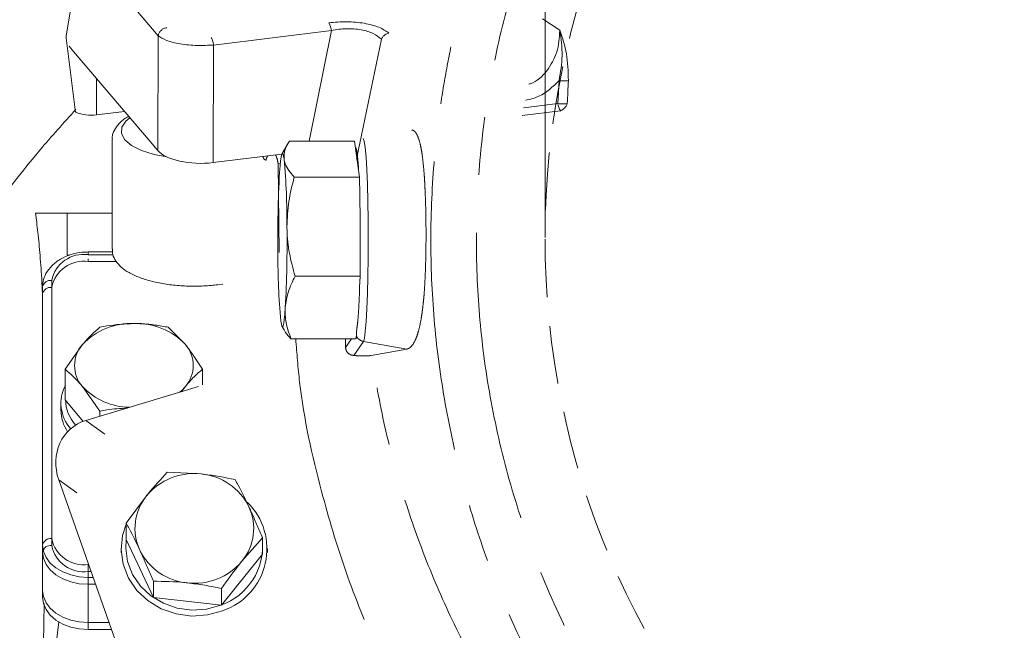
# Model space of a CAD drawing. Extents: x 10572 to 12951, y -242 to 2598.
# Drawn here: x 10997 to 11105, y 405 to 472 of the extents above; entities that cross this region are included whole.
import ezdxf

# ---------------------------------------------------------------- set-up
doc = ezdxf.new("R2010")
doc.units = 0
doc.header["$LTSCALE"] = 5
doc.linetypes.add('CENTER', pattern=[10.16, 6.35, -1.27, 1.27, -1.27])
doc.linetypes.add('HIDDEN', pattern=[1.905, 1.27, -0.635])
doc.layers.add('3', color=1, linetype='Continuous')
doc.styles.add('Brunner 2014', font='arial.ttf', dxfattribs={"height": 35})
doc.dimstyles.new('Brunner 2014', dxfattribs={"dimscale": 5, "dimtxt": 35, "dimasz": 5, "dimexe": 3.175, "dimexo": 0, "dimgap": 0.762, "dimtad": 1, "dimdec": 0, "dimrnd": 1e-08, "dimtxsty": 'Brunner 2014', "dimcen": 0.09, "dimdle": 10, "dimclrd": 7, "dimclre": 7, "dimclrt": 7, "dimadec": 1, "dimazin": 2, "dimtfac": 0.666667, "dimtdec": 0, "dimtmove": 0, "dimatfit": 3, "dimldrblk": 'Filled-1', "dimfxl": 1, "dimtolj": 1, "dimlwd": 5, "dimlwe": 5, "dimarcsym": 0})

# ---------------------------------------------------------------- blocks, each defined once
blk = doc.blocks.new('*D76')
at = {"color": 7, "linetype": 'Continuous', "lineweight": 5, "transparency": 16777216}
for p, q in [((11054.54, 448.29), (11054.54, 667.33)), ((11234.54, 448.29), (11234.54, 667.33)), ((11079.54, 651.45), (11209.54, 651.45)), ((11234.54, 651.45), (11491.2, 651.45))]:
    blk.add_line(p, q, dxfattribs=at)
for points in [[(11079.54, 655.62), (11079.54, 647.29), (11054.54, 651.45)], [(11209.54, 655.62), (11209.54, 647.29), (11234.54, 651.45)]]:
    blk.add_solid(points, dxfattribs=at)
at = {"layer": 'Defpoints', "color": 0, "linetype": 'Continuous', "lineweight": 5, "transparency": 16777216}
for p in [(11234.54, 651.45), (11054.54, 448.29), (11234.54, 448.29)]:
    blk.add_point(p, dxfattribs=at)
at = {"color": 1, "linetype": 'Continuous', "lineweight": 15, "transparency": 16777216, "insert": (11375.37, 692.96), "char_height": 35, "attachment_point": 2, "style": 'Brunner 2014'}
blk.add_mtext('\\A1;%%c180 /200', dxfattribs=at)
blk = doc.blocks.new('Filled-1')
at = {"color": 0}
for p, q in [((0, 0), (-1, 0.1667)), ((-1, 0.1667), (-1, -0.1667)), ((-1, 0), (0, 0)), ((-1, -0.1667), (0, 0))]:
    blk.add_line(p, q, dxfattribs=at)
at = {"color": 0, "flags": 128}
blk.add_lwpolyline([(-1, -0.1667), (0, 0), (-1, 0.1667), (-1, -0.1667)], dxfattribs=at)
at = {"color": 0}
blk.add_solid([(-1, -0.1667), (0, 0), (-1, 0.1667), (-1, -0.1667)], dxfattribs=at)

msp = doc.modelspace()

# ---------------------------------------------------------------- linework, layer by layer
at = {"color": 0, "linetype": 'Continuous', "lineweight": 15}
for p, q in [((11007.15, 459.02), (11007.15, 447.01)), ((11026.38, 458.56), (11025.75, 457.47)), ((11033.7, 458.85), (11026.55, 458.85)), ((11034.23, 454.89), (11033.7, 458.85)), ((11034.23, 454.89), (11027.09, 454.89)), ((11034.25, 452.92), (11034.23, 454.89)), ((10998.75, 450.95), (11002.24, 450.95)), ((11002.24, 446.35), (11002.24, 450.95)), ((11002.24, 450.95), (11007.15, 450.95)), ((11002.5, 446.35), (11002.24, 446.35)), ((11007.21, 446.7), (11004.54, 446.7)), ((11004.54, 446.4), (11004.54, 446.7)), ((11007.24, 446.4), (11004.54, 446.4)), ((11004.54, 445.65), (11004.54, 445.94)), ((11007.61, 445.65), (11004.54, 445.65)), ((11034.32, 444.05), (11034.3, 445.99)), ((11034.32, 444.05), (11027.18, 444.05)), ((11034.24, 442.85), (11034.32, 444.05)), ((11000.54, 443.57), (11000.54, 415.29)), ((11018.74, 443.11), (11019.27, 443.17)), ((10999.54, 414.58), (10999.54, 442.87)), ((11000.54, 442.82), (11000.54, 414.53)), ((11013.29, 438.45), (11015.17, 436.56)), ((11025.75, 438.55), (11025.97, 438.17)), ((11033.87, 437.17), (11033.95, 438.42)), ((11002.03, 433.85), (11003.91, 436.56)), ((11033.87, 437.17), (11026.73, 437.17)), ((11002.03, 430.51), (11002.03, 433.85)), ((11017.04, 432.15), (11017.04, 433.85)), ((11005.79, 429.26), (11003.91, 431.96)), ((11001.54, 430.16), (11001.54, 429.38)), ((11002.03, 430.51), (11003.97, 428.14)), ((11005.79, 428.7), (11005.79, 429.26)), ((11013.17, 422.56), (11016.9, 422.38)), ((11008.69, 417), (11010.93, 420)), ((11008.69, 415.19), (11008.69, 417)), ((11008.69, 415.19), (11011.67, 408.83)), ((11023.6, 415.39), (11021.36, 412.83)), ((11023.6, 413.59), (11023.6, 415.39)), ((10999.54, 413.88), (10999.54, 414.58)), ((10999.54, 413.83), (10999.54, 413.88)), ((11008.15, 414.2), (11008.15, 413.78)), ((11024.15, 413.78), (11024.15, 414.2)), ((10999.54, 408.88), (10999.54, 413.83)), ((11019.12, 408.02), (11023.6, 413.59)), ((11004.54, 412.46), (11004.54, 411.05)), ((11004.54, 412.46), (11004.58, 412.46)), ((11004.54, 411.71), (11004.54, 410.29)), ((11004.54, 411.71), (11004.84, 411.71)), ((11004.54, 411.05), (11004.54, 406.1)), ((11005.08, 411.05), (11004.54, 411.05)), ((11011.67, 408.83), (11011.67, 410.63)), ((11004.54, 410.29), (11004.54, 405.34)), ((11005.34, 410.29), (11004.54, 410.29)), ((11019.12, 408.02), (11019.12, 409.83)), ((11011.67, 408.83), (11019.12, 408.02)), ((10999.08, 386.55), (11001.31, 406.18)), ((11004.54, 406.1), (11006.82, 406.1)), ((11004.54, 405.34), (11007.08, 405.34))]:
    msp.add_line(p, q, dxfattribs=at)
at = {"color": 0, "linetype": 'Continuous', "lineweight": 15, "flags": 128}
for points in [[(11009.1, 461.4), (11008.66, 461.02), (11008.22, 460.36), (11008.18, 459.67), (11008.54, 459), (11009.28, 458.37), (11010.36, 457.83), (11011.74, 457.39), (11013.14, 457.11)], [(11025.97, 456.87), (11025.91, 457.24), (11025.85, 457.45), (11025.78, 457.5), (11025.72, 457.39), (11025.66, 457.12), (11025.59, 456.7), (11025.54, 456.12), (11025.48, 455.4)], [(11025.62, 439.15), (11025.68, 438.78), (11025.74, 438.56), (11025.81, 438.51), (11025.87, 438.62), (11025.94, 438.89), (11026, 439.32), (11026.05, 439.9), (11026.11, 440.61)], [(11014.54, 431.33), (11014.7, 431.46), (11015.17, 431.96)], [(11019.24, 407.38), (11017.59, 406.93), (11015.86, 406.81), (11014.15, 407.04), (11012.53, 407.61), (11011.08, 408.48), (11009.87, 409.62), (11008.95, 410.97), (11008.37, 412.48), (11008.15, 414.06), (11008.3, 415.65), (11008.69, 416.88)], [(11008.7, 415.18), (11008.65, 414.26), (11008.85, 412.78), (11009.4, 411.36), (11010.26, 410.1), (11011.4, 409.03), (11012.76, 408.21), (11014.27, 407.68), (11015.88, 407.47), (11017.5, 407.57), (11019.05, 408)], [(11004.54, 411.05), (11003.56, 411.12), (11002.63, 411.32), (11001.76, 411.64), (11001, 412.08), (11000.38, 412.62), (10999.92, 413.23), (10999.64, 413.89), (10999.54, 414.58)], [(11004.54, 410.29), (11003.56, 410.36), (11002.63, 410.56), (11001.76, 410.89), (11001, 411.33), (11000.38, 411.86), (10999.92, 412.47), (10999.64, 413.14), (10999.54, 413.83)], [(11004.54, 406.1), (11003.56, 406.17), (11002.63, 406.37), (11001.76, 406.69), (11001, 407.13), (11000.38, 407.67), (10999.92, 408.28), (10999.64, 408.94), (10999.54, 409.63)], [(11004.54, 405.34), (11003.56, 405.41), (11002.63, 405.61), (11001.76, 405.94), (11001, 406.38), (11000.38, 406.91), (10999.92, 407.52), (10999.64, 408.19), (10999.54, 408.88)]]:
    msp.add_lwpolyline(points, dxfattribs=at)
at = {"color": 0, "linetype": 'Continuous', "lineweight": 15}
for centre, radius, start, end in [((11144.54, 340.29), 200, 128.4773, 141.8921), ((11144.54, 340.29), 199.5, 128.691, 141.9095), ((10950.12, 449.96), 76.17, 359.6293, 5.2006), ((11159.95, 448.25), 134.66, 176.9551, 180.7266), ((10891.64, 447.76), 134.66, 356.9551, 0.7266), ((11004.04, 442.87), 3.57, 81.9505, 168.5782), ((11101.47, 446.05), 76.17, 179.6293, 185.2006), ((11004.04, 442.11), 3.57, 81.9505, 168.5782), ((11000.41, 442.69), 0.893, 81.9505, 168.5782), ((11000.41, 441.93), 0.893, 81.9505, 168.5782), ((11009.23, 431.57), 7.3, 87.5923, 136.8231), ((11009.85, 431.57), 7.3, 43.1769, 92.4077), ((11006.54, 434.26), 3.5, 138.8939, 221.1061), ((11012.53, 434.26), 3.5, 318.8939, 41.1061), ((11005.82, 430.15), 4.27, 152.4735, 221.3709), ((11009.17, 436.87), 7.19, 223.0136, 269.0689), ((11006.34, 430.62), 4.3, 181.547, 222.2465), ((11005.97, 429.46), 4.43, 180.984, 213.6583), ((11016.11, 415.69), 6.74, 83.2653, 140.2139), ((11016.31, 415.94), 6.47, 26.1911, 84.7913), ((11015.29, 416.42), 5.64, 140.5822, 205.0226), ((11016.94, 414.17), 7.16, 288.7669, 45.6117), ((11017.01, 416.41), 5.64, 320.5822, 25.0226), ((11000.41, 414.41), 0.893, 81.9505, 168.5782), ((11004.04, 416), 3.57, 191.4218, 278.0495), ((11016.74, 414.49), 6.89, 289.5581, 5.4655), ((11000.41, 413.65), 0.893, 81.9505, 168.5782), ((11004.04, 415.24), 3.57, 191.4218, 278.0495), ((11015.98, 416.89), 6.47, 206.1911, 264.7913), ((11016.18, 417.14), 6.74, 263.2653, 320.2139)]:
    msp.add_arc(centre, radius, start, end, dxfattribs=at)
for points, knots in [([(11003.19, 462.33), (11001.86, 460.85), (10996.95, 455.4), (10989.65, 445.19), (10981.34, 431.86), (10974.26, 417.86), (10968.29, 403.18), (10963.6, 388.01), (10960.23, 372.62), (10958.17, 357.07), (10957.41, 341.25), (10958, 325.47), (10959.91, 309.86), (10963.1, 294.51), (10967.63, 279.29), (10973.42, 264.56), (10980.39, 250.46), (10988.48, 237.03), (10997.79, 224.17), (11008.14, 212.19), (11019.4, 201.17), (11031.49, 191.17), (11044.53, 182.13), (11058.23, 174.26), (11072.51, 167.59), (11087.22, 162.16), (11102.52, 157.93), (11117.29, 155.2), (11131.36, 153.65), (11140.15, 153.47), (11144.54, 153.38)], [0, 0, 0, 0, 0.013981, 0.05159, 0.088004, 0.124418, 0.161752, 0.199362, 0.235908, 0.272455, 0.309524, 0.347133, 0.383421, 0.419961, 0.457296, 0.494905, 0.531193, 0.567733, 0.605067, 0.642677, 0.678965, 0.71577, 0.752839, 0.790448, 0.826736, 0.863542, 0.900611, 0.93822, 0.96911, 1, 1, 1, 1]), ([(11008.97, 461.56), (11008.92, 461.53), (11008.47, 461.32), (11007.92, 460.83), (11007.38, 460.1), (11007.13, 459.48), (11007.17, 459.14), (11007.18, 459.07)], [0, 0, 0, 0, 0.04636, 0.391941, 0.670873, 0.926758, 1, 1, 1, 1]), ([(11026.55, 458.85), (11026.51, 458.77), (11026.41, 458.62), (11026.19, 458.22), (11025.95, 457.64), (11025.97, 457.13), (11025.97, 456.87)], [0, 0, 0, 0, 0.117036, 0.234144, 0.614652, 1, 1, 1, 1]), ([(11025.97, 456.87), (11026.01, 456.7), (11026.14, 456.03), (11026.68, 455.38), (11027.09, 454.89)], [0, 0, 0, 0, 0.250311, 1, 1, 1, 1]), ([(11027.09, 454.89), (11026.86, 454.01), (11026.4, 452.23), (11026.32, 450.4), (11026.29, 449.47)], [0, 0, 0, 0, 0.495458, 1, 1, 1, 1]), ([(10999.54, 441.84), (10999.51, 442.37), (10999.44, 444.01), (10999.27, 446.36), (10999.03, 448.93), (10998.85, 450.28), (10998.75, 450.95)], [0, 0, 0, 0, 0.136378, 0.421043, 0.710522, 1, 1, 1, 1]), ([(11026.29, 449.47), (11026.29, 449.34), (11026.3, 448.37), (11026.5, 446.54), (11026.95, 444.88), (11027.18, 444.05)], [0, 0, 0, 0, 0.070092, 0.530785, 1, 1, 1, 1]), ([(11004.54, 446.7), (11004.31, 446.69), (11003.66, 446.67), (11002.6, 446.45), (11001.48, 445.96), (11000.54, 445.25), (10999.89, 444.39), (10999.58, 443.57), (10999.55, 443.06), (10999.54, 442.87)], [0, 0, 0, 0, 0.090178, 0.256314, 0.42404, 0.593208, 0.761595, 0.90852, 1, 1, 1, 1]), ([(11007.18, 447.05), (11007.18, 446.84), (11007.18, 446.36), (11007.55, 445.66), (11008.14, 445), (11009, 444.4), (11010.14, 443.88), (11011.51, 443.46), (11013.04, 443.15), (11014.67, 442.98), (11016.33, 442.93), (11017.71, 442.99), (11018.49, 443.08), (11018.74, 443.11)], [0, 0, 0, 0, 0.06333, 0.146016, 0.232526, 0.329854, 0.435417, 0.540941, 0.644778, 0.747514, 0.849715, 0.951809, 1, 1, 1, 1]), ([(11027.18, 444.05), (11026.91, 443.49), (11026.35, 442.36), (11026.19, 441.2), (11026.11, 440.61)], [0, 0, 0, 0, 0.495458, 1, 1, 1, 1]), ([(11026.11, 440.61), (11026.1, 440.53), (11026.07, 439.91), (11026.18, 438.75), (11026.55, 437.7), (11026.73, 437.17)], [0, 0, 0, 0, 0.070092, 0.530785, 1, 1, 1, 1]), ([(11005.79, 438.45), (11006.05, 438.5), (11007.27, 438.74), (11008.54, 438.81), (11009.54, 438.86)], [0, 0, 0, 0, 0.215894, 1, 1, 1, 1]), ([(11009.54, 438.86), (11009.69, 438.86), (11009.99, 438.85), (11010.53, 438.83), (11011.16, 438.78), (11011.87, 438.7), (11012.59, 438.59), (11013.06, 438.49), (11013.29, 438.45)], [0, 0, 0, 0, 0.117628, 0.23544, 0.425207, 0.615612, 0.807608, 1, 1, 1, 1]), ([(11003.91, 436.56), (11003.95, 436.61), (11004.59, 437.38), (11005.21, 437.94), (11005.79, 438.45)], [0, 0, 0, 0, 0.070215, 1, 1, 1, 1]), ([(11026.73, 437.17), (11026.51, 437.41), (11026.2, 437.74), (11026.04, 438.08), (11025.99, 438.18)], [0, 0, 0, 0, 0.723917, 1, 1, 1, 1]), ([(11015.17, 436.56), (11015.21, 436.51), (11015.85, 435.72), (11016.47, 434.75), (11017.04, 433.85)], [0, 0, 0, 0, 0.0702148, 1, 1, 1, 1]), ([(11003.91, 431.96), (11003.87, 432.02), (11003.23, 432.79), (11002.61, 433.34), (11002.03, 433.85)], [0, 0, 0, 0, 0.070215, 1, 1, 1, 1]), ([(11017.04, 433.85), (11016.74, 433.59), (11016.12, 433.07), (11015.49, 432.34), (11015.17, 431.96)], [0, 0, 0, 0, 0.495458, 1, 1, 1, 1]), ([(11015.17, 431.96), (11015.12, 431.91), (11014.98, 431.74), (11014.85, 431.53), (11014.76, 431.39)], [0, 0, 0, 0, 0.3202387, 1, 1, 1, 1]), ([(11008.79, 429.6), (11008.05, 429.56), (11007.03, 429.5), (11006.05, 429.31), (11005.79, 429.26)], [0, 0, 0, 0, 0.7304601, 1, 1, 1, 1]), ([(11010.93, 420), (11010.98, 420.07), (11011.74, 421), (11012.48, 421.81), (11013.17, 422.56)], [0, 0, 0, 0, 0.070215, 1, 1, 1, 1]), ([(11016.9, 422.38), (11016.99, 422.37), (11018.25, 422.23), (11019.48, 421.99), (11020.63, 421.76)], [0, 0, 0, 0, 0.0702148, 1, 1, 1, 1]), ([(11020.63, 421.76), (11020.73, 421.56), (11021.22, 420.66), (11021.72, 419.62), (11022.11, 418.8)], [0, 0, 0, 0, 0.215894, 1, 1, 1, 1]), ([(11022.11, 418.8), (11022.17, 418.67), (11022.29, 418.42), (11022.51, 417.95), (11022.75, 417.39), (11023.04, 416.73), (11023.32, 416.07), (11023.51, 415.62), (11023.6, 415.39)], [0, 0, 0, 0, 0.117628, 0.23544, 0.425207, 0.615612, 0.807608, 1, 1, 1, 1]), ([(11010.18, 414.04), (11009.78, 414.86), (11009.28, 415.9), (11008.8, 416.8), (11008.69, 417)], [0, 0, 0, 0, 0.784106, 1, 1, 1, 1]), ([(11011.67, 410.63), (11011.57, 410.85), (11011.39, 411.3), (11011.11, 411.96), (11010.82, 412.62), (11010.57, 413.18), (11010.36, 413.66), (11010.24, 413.91), (11010.18, 414.04)], [0, 0, 0, 0, 0.1900523, 0.3804502, 0.5721987, 0.7645603, 0.8821894, 1, 1, 1, 1]), ([(11021.36, 412.83), (11021.31, 412.77), (11020.55, 411.82), (11019.81, 410.79), (11019.12, 409.83)], [0, 0, 0, 0, 0.0702148, 1, 1, 1, 1]), ([(11015.39, 410.45), (11015.3, 410.46), (11014.05, 410.6), (11012.81, 410.61), (11011.67, 410.63)], [0, 0, 0, 0, 0.0702148, 1, 1, 1, 1]), ([(11019.12, 409.83), (11018.52, 409.96), (11017.29, 410.21), (11016.03, 410.37), (11015.39, 410.45)], [0, 0, 0, 0, 0.495458, 1, 1, 1, 1]), ([(10999.08, 386.55), (10999.18, 389.26), (10999.38, 394.67), (10999.59, 401.91), (10999.68, 406.26), (10999.72, 408.18)], [0, 0, 0, 0, 0.358992, 0.717984, 1, 1, 1, 1]), ([(11269.09, 406.64), (11268.59, 404.75), (11267.61, 400.95), (11265.64, 395.34), (11263.31, 389.78), (11260.07, 383.26), (11255.6, 375.84), (11249.66, 367.89), (11242.96, 360.45), (11236.79, 354.72), (11231.39, 350.32), (11227.07, 347.12), (11222.53, 344.05), (11216.43, 340.3), (11208.49, 336.07), (11200.11, 332.42), (11193.03, 329.84), (11187.52, 328.07), (11181.82, 326.5), (11174.8, 324.86), (11166.37, 323.36), (11156.84, 322.3), (11147.51, 321.84), (11138.5, 321.93), (11129.52, 322.55), (11120.57, 323.7), (11111.69, 325.39), (11102.99, 327.6), (11094.56, 330.3), (11086.43, 333.47), (11078.59, 337.11), (11070.95, 341.27), (11063.6, 345.94), (11056.58, 351.11), (11050.07, 356.69), (11043.87, 362.85), (11038.1, 369.56), (11032.95, 376.73), (11028.53, 384.06), (11026.21, 389.04), (11025.05, 391.54)], [0, 0, 0, 0, 0.023112, 0.046278, 0.069395, 0.092568, 0.129192, 0.166062, 0.200333, 0.234836, 0.252471, 0.270142, 0.287926, 0.30575, 0.338711, 0.37217, 0.389071, 0.406226, 0.423523, 0.440871, 0.468918, 0.497195, 0.522593, 0.548167, 0.573559, 0.599125, 0.625226, 0.651507, 0.677474, 0.703601, 0.730208, 0.756969, 0.785351, 0.813897, 0.842921, 0.872097, 0.904498, 0.937083, 0.968468, 1, 1, 1, 1])]:
    msp.add_open_spline(points, degree=3, knots=knots, dxfattribs=at)
at = {"layer": '3', "color": 0, "linetype": 'Continuous', "lineweight": 15}
for p, q in [((11003.85, 480.63), (11002.13, 470.39)), ((11004.08, 479.94), (11012.19, 470.39)), ((11054.25, 472.25), (11056.16, 470.99)), ((11002.12, 470.15), (11003.09, 462.27)), ((11012.14, 457.82), (11012.19, 470.39)), ((11018.26, 469.37), (11031.15, 470.98)), ((11028.71, 458.85), (11031.15, 470.98)), ((11036.62, 470.01), (11033.91, 456.88)), ((11002.45, 469.24), (11002.93, 468.67)), ((11018.26, 469.37), (11018.21, 456.49)), ((11012.14, 457.82), (11002.93, 468.67)), ((11005.45, 465.71), (11005.45, 461.71)), ((11056.08, 465.48), (11055.95, 462.95)), ((11052.17, 462.48), (11055.95, 462.95)), ((11005.45, 461.71), (11008.51, 462.1)), ((11056.22, 462.18), (11052.04, 461.66)), ((11025.73, 457.43), (11018.21, 456.49))]:
    msp.add_line(p, q, dxfattribs=at)
at = {"layer": '3', "color": 0, "linetype": 'CENTER', "lineweight": 15}
for p, q in [((11033.79, 458.18), (11033.81, 458.15)), ((11033.81, 458.15), (11033.86, 458.04)), ((11025.33, 456.34), (11025.56, 456.41)), ((11025.33, 456.34), (11025.43, 446.63)), ((11032.71, 436.25), (11032.69, 437.17)), ((11033.34, 437.17), (11032.71, 436.25)), ((11033.6, 435.36), (11034.65, 436.89)), ((11039.4, 436.06), (11034.65, 436.89)), ((11035.52, 435.35), (11037.38, 435.69)), ((11037.38, 435.69), (11039.4, 436.06)), ((11004.28, 428.25), (11016.61, 431.95)), ((11006.36, 426.75), (11004.28, 428.25)), ((11003.3, 420.31), (11001.32, 421.73)), ((11010.34, 396.07), (11001.32, 421.73))]:
    msp.add_line(p, q, dxfattribs=at)
at = {"layer": '3', "color": 0, "linetype": 'CENTER', "lineweight": 15, "flags": 128}
msp.add_lwpolyline([(11034.65, 436.89), (11034.76, 437.25), (11034.86, 437.98), (11034.96, 439.07), (11035.04, 440.48), (11035.11, 442.15), (11035.15, 444.03), (11035.18, 446.05), (11035.19, 448.14), (11035.18, 450.23), (11035.15, 452.23), (11035.1, 454.09), (11035.03, 455.73), (11034.95, 457.1), (11034.85, 458.15), (11034.75, 458.83), (11034.64, 459.14)], dxfattribs=at)
at = {"layer": '3', "color": 1, "linetype": 'HIDDEN', "lineweight": 15}
msp.add_circle((11144.54, 448.29), 90, dxfattribs=at)
at = {"layer": '3', "color": 0, "linetype": 'Continuous', "lineweight": 15}
for centre, radius, start, end in [((11057.71, 463.13), 1.77, 185.6725, 212.4053), ((11004.82, 465.7), 4.03, 245.7072, 278.9818)]:
    msp.add_arc(centre, radius, start, end, dxfattribs=at)
at = {"layer": '3', "color": 0, "linetype": 'CENTER', "lineweight": 15}
msp.add_arc((11034.83, 437.88), 1, 201.6707, 260.0208, dxfattribs=at)
at = {"layer": '3', "color": 0, "linetype": 'Continuous', "lineweight": 15}
for centre, major_axis, ratio, start_param, end_param in [((11008.13, 462.27), (5.04, -0.12), 0.408968, 3.201828, 3.322846), ((11016.84, 458.57), (5, 0), 0.432574, 3.492927, 4.990135)]:
    msp.add_ellipse(centre, major_axis=major_axis, ratio=ratio, start_param=start_param, end_param=end_param, dxfattribs=at)
at = {"layer": '3', "color": 0, "linetype": 'CENTER', "lineweight": 15}
msp.add_ellipse((11006.07, 423.16), major_axis=(-2.94, 4.56), ratio=0.909643, start_param=6.026463, end_param=7.597259, dxfattribs=at)
for points, knots in [([(11144.54, 550.51), (11145.93, 550.49), (11148.71, 550.46), (11154.25, 550.11), (11161.19, 549.26), (11169.45, 547.56), (11177.6, 545.15), (11184.21, 542.59), (11190.63, 539.64), (11196.87, 536.28), (11204, 531.64), (11210.72, 526.44), (11215.94, 521.65), (11220.84, 516.55), (11225.43, 511.15), (11230.38, 504.24), (11234.01, 498.16), (11236.61, 493.13), (11238.39, 489.28), (11240.57, 484.05), (11242.41, 478.7), (11243.92, 473.24), (11244.71, 469.79), (11245.41, 466.33), (11245.99, 462.84), (11246.52, 458.63), (11246.99, 452.99), (11247.13, 445.91), (11246.61, 437.41), (11245.37, 428.9), (11243.39, 420.43), (11240.7, 412.17), (11237.35, 404.23), (11233.36, 396.6), (11228.68, 389.26), (11223.41, 382.35), (11217.62, 375.97), (11211.34, 370.1), (11204.5, 364.72), (11197.24, 359.95), (11189.66, 355.84), (11181.78, 352.38), (11173.54, 349.57), (11165.12, 347.47), (11156.6, 346.1), (11148.03, 345.44), (11139.33, 345.51), (11130.69, 346.33), (11122.2, 347.85), (11113.89, 350.07), (11105.69, 353.02), (11097.8, 356.65), (11090.3, 360.9), (11083.19, 365.74), (11076.44, 371.23), (11070.2, 377.27), (11064.52, 383.76), (11059.42, 390.68), (11054.87, 398.1), (11050.97, 405.86), (11047.77, 413.87), (11045.25, 422.09), (11043.4, 430.59), (11042.28, 439.31), (11041.91, 448.14), (11042.24, 455.51), (11042.8, 460.65), (11043.32, 464.28), (11043.95, 467.89), (11045.22, 473.63), (11047.26, 480.7), (11049.9, 487.56), (11052.97, 494.23), (11055.77, 499.41), (11058.9, 504.38), (11061.4, 508.01), (11064.05, 511.52), (11066.85, 514.92), (11070.78, 519.29), (11074.99, 523.4), (11079.45, 527.23), (11084.07, 530.86), (11088.92, 534.19), (11093.96, 537.2), (11097.84, 539.29), (11101.8, 541.21), (11105.85, 542.96), (11111.33, 545.06), (11116.95, 546.8), (11122.66, 548.18), (11128.43, 549.3), (11135.72, 550.29), (11141.6, 550.43), (11144.54, 550.51)], [0, 0, 0, 0, 0.006486, 0.012961, 0.025834, 0.039022, 0.052209, 0.065396, 0.071986, 0.085173, 0.09836, 0.111547, 0.124735, 0.131324, 0.144511, 0.157699, 0.170886, 0.177475, 0.184065, 0.190654, 0.203841, 0.210431, 0.21702, 0.220314, 0.226904, 0.233493, 0.240082, 0.25327, 0.266449, 0.27972, 0.293279, 0.306939, 0.320128, 0.333409, 0.34698, 0.36065, 0.37383, 0.387102, 0.400662, 0.414321, 0.427511, 0.440792, 0.454363, 0.468033, 0.481213, 0.494484, 0.508044, 0.521704, 0.534894, 0.548175, 0.561746, 0.575417, 0.5886, 0.601875, 0.615438, 0.629101, 0.642287, 0.655564, 0.66913, 0.682795, 0.695978, 0.709251, 0.722814, 0.736476, 0.750164, 0.763956, 0.770796, 0.774215, 0.781054, 0.787894, 0.801583, 0.815272, 0.822112, 0.8358, 0.84264, 0.84948, 0.856319, 0.863159, 0.869999, 0.883688, 0.890527, 0.897367, 0.911056, 0.917895, 0.924735, 0.931575, 0.938414, 0.945254, 0.958943, 0.965783, 0.972622, 0.986311, 1, 1, 1, 1]), ([(11144.54, 545.53), (11147.46, 545.45), (11153.41, 545.3), (11162.4, 544.02), (11171.49, 541.89), (11180.56, 538.81), (11189.45, 534.76), (11198.03, 529.76), (11206.13, 523.84), (11213.62, 517.09), (11220.37, 509.6), (11226.29, 501.5), (11231.29, 492.92), (11235.34, 484.03), (11238.42, 474.96), (11240.56, 465.87), (11241.79, 456.88), (11242.19, 448.01), (11241.79, 439.13), (11240.56, 430.15), (11238.42, 421.06), (11235.34, 411.99), (11231.29, 403.09), (11226.29, 394.52), (11220.37, 386.42), (11213.62, 378.93), (11206.13, 372.17), (11198.03, 366.26), (11189.45, 361.26), (11180.56, 357.21), (11171.49, 354.12), (11162.4, 351.99), (11153.41, 350.75), (11144.54, 350.35), (11135.67, 350.75), (11126.68, 351.99), (11117.59, 354.12), (11108.52, 357.21), (11099.63, 361.26), (11091.05, 366.26), (11082.95, 372.17), (11075.46, 378.93), (11068.7, 386.42), (11062.79, 394.52), (11057.79, 403.09), (11053.74, 411.99), (11050.66, 421.06), (11048.52, 430.15), (11047.28, 439.13), (11046.89, 448.01), (11047.28, 456.88), (11048.52, 465.87), (11050.66, 474.96), (11053.74, 484.03), (11057.79, 492.92), (11062.79, 501.5), (11068.7, 509.6), (11075.46, 517.09), (11082.95, 523.84), (11091.05, 529.76), (11099.63, 534.76), (11108.52, 538.81), (11117.59, 541.89), (11126.68, 544.02), (11135.67, 545.3), (11141.61, 545.45), (11144.54, 545.53)], [0, 0, 0, 0, 0.014321, 0.029124, 0.044367, 0.059997, 0.075951, 0.092156, 0.108534, 0.125, 0.141466, 0.157844, 0.174049, 0.190003, 0.205633, 0.220876, 0.235679, 0.25, 0.264321, 0.279124, 0.294367, 0.309997, 0.325951, 0.342156, 0.358534, 0.375, 0.391466, 0.407844, 0.424049, 0.440003, 0.455633, 0.470876, 0.485679, 0.5, 0.514321, 0.529124, 0.544367, 0.559997, 0.575951, 0.592156, 0.608534, 0.625, 0.641466, 0.657844, 0.674049, 0.690003, 0.705633, 0.720876, 0.735679, 0.75, 0.764321, 0.779124, 0.794367, 0.809997, 0.825951, 0.842156, 0.858534, 0.875, 0.891466, 0.907844, 0.924049, 0.940003, 0.955633, 0.970876, 0.985679, 1, 1, 1, 1]), ([(11039.95, 460.07), (11040.08, 460.03), (11040.26, 459.96), (11040.48, 459.64), (11040.68, 459.22), (11040.85, 458.65), (11041, 457.93), (11041.13, 457.11), (11041.23, 456.17), (11041.32, 455.12), (11041.37, 454.28), (11041.41, 453.39), (11041.45, 452.47), (11041.48, 451.51), (11041.5, 450.52), (11041.51, 449.52), (11041.51, 448.51), (11041.51, 447.48), (11041.49, 446.45), (11041.47, 445.45), (11041.44, 444.46), (11041.39, 443.49), (11041.34, 442.56), (11041.27, 441.67), (11041.18, 440.84), (11041.08, 440.04), (11040.93, 439.08), (11040.75, 438.23), (11040.54, 437.54), (11040.3, 436.94), (11040.04, 436.5), (11039.76, 436.21), (11039.56, 436.1), (11039.44, 436.07), (11039.4, 436.06)], [0, 0, 0, 0, 0.053461, 0.08089, 0.108521, 0.162179, 0.189414, 0.217045, 0.270775, 0.29804, 0.325693, 0.352687, 0.38006, 0.407624, 0.435583, 0.462824, 0.490253, 0.518277, 0.546507, 0.573776, 0.601235, 0.629301, 0.657579, 0.684623, 0.711859, 0.739703, 0.767759, 0.821489, 0.848767, 0.876446, 0.929912, 0.957042, 0.984556, 1, 1, 1, 1]), ([(11023.99, 456.76), (11023.93, 456.78), (11023.8, 456.83), (11023.69, 457), (11023.67, 457.15), (11023.66, 457.17)], [0, 0, 0, 0, 0.463443, 0.926214, 1, 1, 1, 1]), ([(11023.99, 456.76), (11024.01, 456.84), (11024.06, 457.01), (11024.15, 457.18), (11024.22, 457.24), (11024.22, 457.24)], [0, 0, 0, 0, 0.491997, 0.983967, 1, 1, 1, 1]), ([(11025.02, 457.34), (11025.06, 457.28), (11025.14, 457.15), (11025.25, 456.8), (11025.3, 456.49), (11025.33, 456.34)], [0, 0, 0, 0, 0.289855, 0.637527, 1, 1, 1, 1]), ([(11033.86, 458.04), (11033.87, 458), (11033.92, 457.89), (11034, 457.33), (11034.08, 456.56), (11034.12, 455.87), (11034.13, 455.62)], [0, 0, 0, 0, 0.158829, 0.47855, 0.81043, 1, 1, 1, 1]), ([(11034.25, 452.92), (11034.26, 452.53), (11034.29, 451.58), (11034.31, 449.95), (11034.32, 448.13), (11034.32, 446.8), (11034.31, 446.11), (11034.3, 445.99)], [0, 0, 0, 0, 0.185885, 0.449338, 0.699061, 0.948784, 1, 1, 1, 1]), ([(11041.29, 382.15), (11043.15, 379.5), (11046.87, 374.23), (11053.27, 366.83), (11060.22, 359.89), (11067.77, 353.48), (11075.82, 347.67), (11084.37, 342.49), (11093.36, 337.99), (11102.76, 334.2), (11112.46, 331.18), (11122.4, 328.96), (11132.52, 327.55), (11142.74, 326.98), (11152.97, 327.26), (11163.13, 328.37), (11173.14, 330.3), (11182.92, 333.04), (11192.44, 336.56), (11201.57, 340.81), (11210.28, 345.76), (11218.51, 351.35), (11226.25, 357.55), (11233.41, 364.3), (11239.98, 371.54), (11246.57, 380.06), (11252.92, 390.01), (11258.65, 401.42), (11263.17, 413.3), (11266.44, 425.51), (11268.53, 437.95), (11268.87, 446.33), (11269.03, 450.52)], [0, 0, 0, 0, 0.0313531, 0.0625187, 0.0939656, 0.1252162, 0.1564878, 0.1875732, 0.2189163, 0.2502943, 0.2815739, 0.3127275, 0.3440525, 0.3753283, 0.406588, 0.437877, 0.4690543, 0.5003449, 0.5315761, 0.5629798, 0.5941073, 0.6253448, 0.6565856, 0.6880196, 0.7191014, 0.7503708, 0.7919473, 0.8336009, 0.8751884, 0.9167857, 0.9584342, 1, 1, 1, 1]), ([(11270.03, 450.12), (11269.94, 447.09), (11269.74, 440.94), (11268.58, 431.66), (11266.74, 422.27), (11264.1, 412.84), (11260.67, 403.47), (11256.44, 394.26), (11251.41, 385.31), (11245.61, 376.72), (11239.08, 368.59), (11231.87, 361.01), (11224.07, 354.07), (11215.75, 347.82), (11207.01, 342.31), (11197.95, 337.6), (11188.66, 333.68), (11179.26, 330.58), (11169.84, 328.26), (11160.48, 326.7), (11151.27, 325.87), (11142.13, 325.72), (11132.97, 326.22), (11123.68, 327.43), (11114.27, 329.38), (11104.85, 332.12), (11095.5, 335.65), (11086.32, 339.99), (11077.41, 345.12), (11068.88, 351.02), (11060.82, 357.65), (11053.33, 364.94), (11046.44, 372.8), (11042.44, 378.45), (11040.44, 381.28)], [0, 0, 0, 0, 0.029897, 0.060581, 0.091969, 0.123966, 0.156463, 0.189343, 0.222479, 0.255745, 0.289009, 0.322149, 0.355043, 0.387585, 0.419677, 0.451233, 0.482184, 0.51247, 0.542047, 0.570878, 0.598938, 0.626266, 0.653956, 0.682425, 0.711653, 0.741609, 0.772253, 0.803531, 0.835379, 0.86772, 0.90046, 0.933498, 0.966719, 1, 1, 1, 1]), ([(11269.92, 447.75), (11269.92, 445.37), (11269.93, 439.13), (11268.76, 429.06), (11266.54, 417.78), (11263.28, 406.8), (11259.04, 396.12), (11253.73, 385.7), (11247.53, 375.89), (11240.53, 366.81), (11232.81, 358.45), (11224.17, 350.66), (11215.03, 343.85), (11205.57, 338.05), (11195.9, 333.19), (11185.64, 329.11), (11175.27, 326.03), (11165, 323.91), (11154.92, 322.65), (11144.66, 322.22), (11134.53, 322.63), (11124.63, 323.82), (11115.08, 325.74), (11105.66, 328.41), (11095.76, 332.06), (11086.22, 336.57), (11077.17, 341.85), (11069.85, 346.91), (11062.83, 352.51), (11056.14, 358.63), (11049.35, 365.91), (11043.16, 373.73), (11037.37, 382.27), (11034.1, 388.4), (11032.39, 391.61)], [0, 0, 0, 0, 0.022286, 0.058211, 0.0944, 0.129327, 0.164505, 0.200497, 0.236781, 0.270512, 0.304503, 0.339353, 0.374517, 0.405732, 0.437191, 0.469451, 0.502, 0.531073, 0.560145, 0.589669, 0.619663, 0.64752, 0.675719, 0.703919, 0.732465, 0.767659, 0.796228, 0.824799, 0.84646, 0.876227, 0.905996, 0.936135, 0.966648, 1, 1, 1, 1]), ([(11052.22, 385.26), (11053.95, 383.01), (11057.39, 378.52), (11063.31, 372.3), (11069.74, 366.55), (11076.73, 361.35), (11084.18, 356.77), (11092.05, 352.87), (11100.3, 349.64), (11108.79, 347.12), (11117.54, 345.25), (11126.38, 344.01), (11135.32, 343.3), (11145.22, 343.04), (11156.16, 343.37), (11167.96, 344.6), (11178.66, 346.67), (11188.09, 349.4), (11196.37, 352.58), (11204.26, 356.42), (11211.73, 360.94), (11218.75, 366.08), (11225.22, 371.76), (11231.16, 377.96), (11237.09, 385.3), (11242.79, 393.94), (11247.92, 403.9), (11251.98, 414.27), (11254.93, 424.96), (11256.87, 435.85), (11257.26, 443.2), (11257.45, 446.87)], [0, 0, 0, 0, 0.031417, 0.062469, 0.093868, 0.125227, 0.156471, 0.187643, 0.218786, 0.250435, 0.281059, 0.312977, 0.344099, 0.375221, 0.41685, 0.458822, 0.499745, 0.531352, 0.562403, 0.5936, 0.624825, 0.655993, 0.687445, 0.718455, 0.749861, 0.791399, 0.833153, 0.874882, 0.916494, 0.958255, 1, 1, 1, 1]), ([(11034.24, 442.85), (11034.24, 442.82), (11034.23, 442.18), (11034.18, 441.11), (11034.1, 439.77), (11034.02, 438.86), (11033.97, 438.54), (11033.95, 438.42)], [0, 0, 0, 0, 0.01651, 0.293699, 0.570889, 0.842809, 1, 1, 1, 1]), ([(11027.25, 437.17), (11027.37, 435.59), (11027.8, 429.95), (11029.71, 421.4), (11032.62, 411.62), (11036.08, 403.02), (11040.21, 394.71), (11043.62, 389.47), (11045.31, 386.87)], [0, 0, 0, 0, 0.088948, 0.316456, 0.487962, 0.657609, 0.82994, 1, 1, 1, 1]), ([(11033.6, 435.36), (11033.42, 435.39), (11033.16, 435.44), (11032.87, 435.72), (11032.73, 435.98), (11032.71, 436.17), (11032.71, 436.25)], [0, 0, 0, 0, 0.4329195, 0.6717505, 0.8605545, 1, 1, 1, 1]), ([(11035.52, 435.35), (11035.18, 435.33), (11034.71, 435.29), (11033.83, 435.34), (11033.6, 435.36)], [0, 0, 0, 0, 0.735905, 1, 1, 1, 1]), ([(11053.34, 391.22), (11051.82, 393.45), (11048.77, 397.92), (11044.94, 405.01), (11041.66, 412.33), (11039, 419.85), (11036.89, 427.53), (11035.97, 432.74), (11035.52, 435.35)], [0, 0, 0, 0, 0.165723, 0.332209, 0.498911, 0.665273, 0.832285, 1, 1, 1, 1])]:
    msp.add_open_spline(points, degree=3, knots=knots, dxfattribs=at)
at = {"layer": '3', "color": 0, "linetype": 'Continuous', "lineweight": 15}
for points in [[(11013.13, 471.27), (11013.01, 471.25), (11012.79, 471.2), (11012.5, 470.99), (11012.28, 470.71), (11012.22, 470.49), (11012.19, 470.39)], [(11030.87, 471.81), (11030.9, 471.77), (11030.95, 471.69), (11031.03, 471.49), (11031.1, 471.25), (11031.13, 471.07), (11031.15, 470.98)], [(11017.98, 470.21), (11018.01, 470.17), (11018.06, 470.09), (11018.14, 469.89), (11018.21, 469.65), (11018.24, 469.47), (11018.26, 469.37)]]:
    msp.add_open_spline(points, degree=3, dxfattribs=at)
for points, knots in [([(11030.87, 471.81), (11031.52, 471.87), (11032.82, 471.98), (11034.8, 471.79), (11036.47, 471.35), (11037.12, 470.9), (11037.45, 470.68)], [0, 0, 0, 0, 0.250443, 0.500452, 0.750229, 1, 1, 1, 1]), ([(11031.15, 470.98), (11031.69, 471.06), (11032.51, 471.18), (11033.62, 471.15), (11034.42, 471.05), (11035.13, 470.87), (11035.97, 470.56), (11036.36, 470.23), (11036.62, 470.01)], [0, 0, 0, 0, 0.251153, 0.375398, 0.499588, 0.623554, 0.748305, 1, 1, 1, 1]), ([(11052.77, 465.09), (11052.82, 465.1), (11053.62, 465.32), (11054.83, 466.52), (11055.99, 468.57), (11056.1, 470.18), (11056.16, 470.99)], [0, 0, 0, 0, 0.020408, 0.34231, 0.667321, 1, 1, 1, 1]), ([(11056.16, 470.99), (11056.29, 470.07), (11056.55, 468.27), (11056.23, 466.39), (11056.08, 465.48)], [0, 0, 0, 0, 0.517516, 1, 1, 1, 1]), ([(11056.16, 470.99), (11056.44, 470.15), (11057, 468.48), (11057.07, 466.48), (11057.1, 465.48)], [0, 0, 0, 0, 0.500079, 1, 1, 1, 1]), ([(11002.13, 470.39), (11002.12, 470.36), (11002.11, 470.28), (11002.12, 470.19), (11002.13, 470.15)], [0, 0, 0, 0, 0.5094787, 1, 1, 1, 1]), ([(11012.19, 470.39), (11012.45, 470.21), (11012.99, 469.85), (11014.29, 469.52), (11015.51, 469.37), (11016.75, 469.29), (11017.66, 469.34), (11018.26, 469.37)], [0, 0, 0, 0, 0.249575, 0.509945, 0.63918, 0.765055, 1, 1, 1, 1]), ([(11036.62, 470.01), (11036.67, 470.1), (11036.77, 470.28), (11037.05, 470.55), (11037.3, 470.63), (11037.45, 470.68)], [0, 0, 0, 0, 0.280762, 0.561527, 1, 1, 1, 1]), ([(11056.08, 465.48), (11055.39, 464.81), (11054.33, 463.77), (11052.91, 463.44), (11052.41, 463.32)], [0, 0, 0, 0, 0.64856, 1, 1, 1, 1]), ([(11057.1, 465.48), (11057.03, 465.47), (11056.9, 465.45), (11056.64, 465.45), (11056.36, 465.45), (11056.17, 465.47), (11056.08, 465.48)], [0, 0, 0, 0, 0.250013, 0.500008, 0.750006, 1, 1, 1, 1]), ([(11057.1, 465.48), (11057.08, 465.06), (11057.03, 464.21), (11056.99, 463.37), (11056.97, 462.95)], [0, 0, 0, 0, 0.4998, 1, 1, 1, 1]), ([(11055.95, 462.95), (11056.04, 462.94), (11056.23, 462.93), (11056.5, 462.92), (11056.76, 462.93), (11056.9, 462.94), (11056.97, 462.95)], [0, 0, 0, 0, 0.25346, 0.499995, 0.746593, 1, 1, 1, 1]), ([(11056.97, 462.95), (11056.93, 462.86), (11056.85, 462.68), (11056.67, 462.45), (11056.46, 462.27), (11056.3, 462.21), (11056.22, 462.18)], [0, 0, 0, 0, 0.250008, 0.500002, 0.750005, 1, 1, 1, 1])]:
    msp.add_open_spline(points, degree=3, knots=knots, dxfattribs=at)

# ---------------------------------------------------------------- dimensions: what is measured, and where the dimension line sits
at = {"color": 0, "linetype": 'Continuous', "lineweight": 15}
dim = msp.add_linear_dim(base=(11234.54, 651.45), p1=(11054.54, 448.29), p2=(11234.54, 448.29), text='%%c<> /200', dimstyle='Brunner 2014', override={"dimclrt": 1}, dxfattribs=at)
dim.commit()
dim.dimension.update_dxf_attribs({"geometry": '*D76', "text_midpoint": (11375.37, 651.45), "dimtype": 160})

doc.saveas('drawing.dxf')
